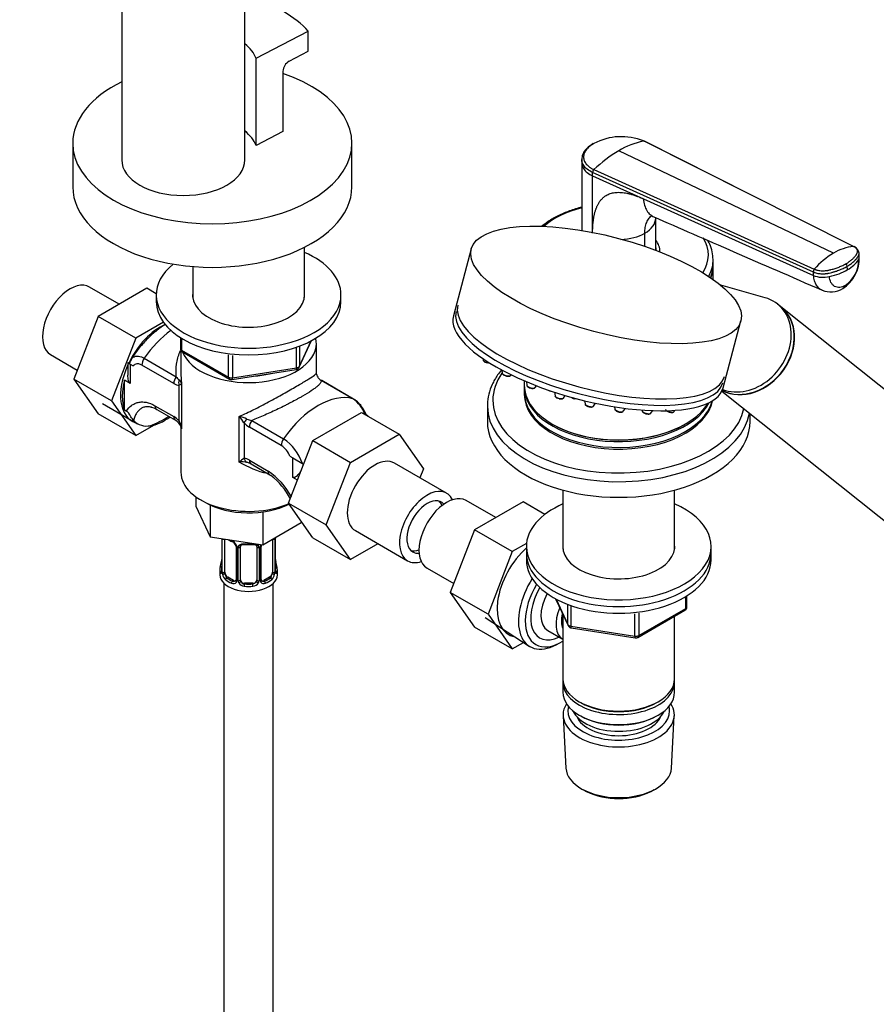
# Model space of a CAD drawing. Units: millimetres. Extents: x 0 to 1292, y 0 to 1941.
# Drawn here: x 236 to 444, y 213 to 453 of the extents above; entities that cross this region are included whole.
import ezdxf
from ezdxf import colors
from ezdxf.entities.mleader import LeaderData, LeaderLine
from ezdxf.math import Vec2, Vec3

# ---------------------------------------------------------------- set-up
doc = ezdxf.new("R2010")
doc.units = ezdxf.units.MM
doc.layers.add('DV7_Défaut', color=7, linetype='Continuous')
doc.layers.add('Défaut', color=7, linetype='Continuous')

# ---------------------------------------------------------------- blocks, each defined once
blk = doc.blocks.new('_DOT')
at = {"color": 0}
blk.add_line((0, 0), (-1, 0), dxfattribs=at)
at = {"color": 0, "const_width": 0.333}
blk.add_lwpolyline([(-0.1665, 0, 1), (0.1665, 0, 1)], format="xyb", close=True, dxfattribs=at)
blk = doc.blocks.new('SE6')
at = {"layer": 'DV7_Défaut', "color": 7, "linetype": 'Continuous'}
for p, q in [((260.59, 561.56), (260.59, 418.67)), ((290.59, 418.67), (290.59, 561.56)), ((293.34, 443.41), (306.04, 450.02)), ((306.04, 445.12), (306.04, 450.02)), ((301.4, 442.7), (306.04, 445.12)), ((293.34, 422.18), (293.34, 443.41)), ((299.83, 440.25), (299.83, 425.56)), ((299.83, 425.56), (293.34, 422.18)), ((248.66, 422.75), (248.66, 412.14)), ((316.66, 412.14), (316.66, 422.75)), ((413.47, 410.34), (387.68, 423.28)), ((413.86, 410.19), (387.89, 423.25)), ((433.98, 395.97), (381.65, 420.9)), ((372.63, 418.76), (372.65, 417.93)), ((372.65, 417.96), (372.65, 401.49)), ((429.06, 391.36), (375.29, 415.59)), ((375.29, 414.77), (375.29, 415.59)), ((375.62, 416.32), (429.28, 392.07)), ((375.29, 414.77), (387.68, 409.18)), ((375.29, 400.81), (375.29, 414.77)), ((438.85, 397.6), (413.47, 410.34)), ((387.68, 409.18), (429.13, 390.52)), ((390.65, 396.66), (390.65, 404.52)), ((388.02, 397.61), (388.02, 400.81)), ((305.1, 385.13), (305.1, 397.39)), ((345.73, 396.98), (341.38, 380.66)), ((440.25, 395.09), (440.19, 395.94)), ((404.65, 393.15), (404.65, 394.34)), ((277.9, 392.7), (277.9, 385.13)), ((404.65, 389.56), (404.65, 392.75)), ((429.13, 390.52), (429.06, 391.36)), ((437.34, 391.92), (437.28, 392.77)), ((259.98, 383.53), (252.76, 387.7)), ((266.68, 387.4), (254.82, 380.55)), ((269, 386.07), (266.68, 387.4)), ((417.34, 385.1), (406.53, 388.13)), ((269, 385.81), (269, 384.17)), ((314, 384.17), (314, 385.81)), ((421.07, 382.98), (420.34, 383.56)), ((475.69, 339.35), (421.15, 382.92)), ((254.82, 380.55), (248.9, 365.29)), ((264.01, 375.24), (254.82, 380.55)), ((270.75, 379.14), (264.01, 375.24)), ((407.08, 363.13), (411.43, 379.46)), ((264.01, 375.24), (258.09, 359.99)), ((274.88, 375.41), (274.88, 372.77)), ((275.17, 375.23), (275.17, 372.37)), ((303.83, 368.17), (306.85, 374.68)), ((303.89, 368.44), (306.76, 374.63)), ((275, 372.31), (275, 366.77)), ((275.17, 372.37), (286.6, 365.77)), ((275.38, 371.91), (286.81, 365.31)), ((303.19, 368.03), (303.19, 372.93)), ((303.89, 373.22), (303.89, 368.44)), ((308, 366.77), (308, 373.97)), ((243.26, 371.25), (249.75, 367.5)), ((262.1, 369.3), (262.68, 368.96)), ((262.1, 369.3), (262.1, 366.22)), ((266.08, 370.35), (273.84, 365.87)), ((286.6, 365.77), (286.6, 371.18)), ((287.57, 371.06), (287.57, 365.62)), ((348.6, 370.25), (348.64, 369.91)), ((262.68, 368.96), (263.41, 368.55)), ((262.68, 368.96), (262.68, 364.22)), ((273.27, 364.23), (265.51, 368.71)), ((287.46, 365.19), (303.08, 367.6)), ((287.57, 365.62), (303.19, 368.03)), ((353.2, 367.48), (353.29, 366.74)), ((248.9, 365.29), (254.82, 356.87)), ((258.09, 359.99), (248.9, 365.29)), ((261.27, 357.79), (261.27, 365.04)), ((262.68, 364.22), (261.27, 365.04)), ((308.24, 365.97), (308.17, 366.16)), ((316.91, 360.5), (309.15, 364.99)), ((317.07, 360.44), (309.31, 364.92)), ((355.35, 366.19), (355.45, 366.33)), ((358.65, 364.87), (358.65, 363.76)), ((359.15, 364.65), (359.26, 363.78)), ((274.58, 355.1), (274.58, 363.78)), ((275.15, 364.35), (275.15, 353.21)), ((358.65, 363.35), (358.65, 361.92)), ((361.31, 363.23), (361.63, 363.66)), ((366.02, 362.1), (366.13, 361.23)), ((406.8, 362.39), (460.09, 319.82)), ((258.09, 359.99), (264.01, 351.56)), ((368.18, 360.68), (368.63, 361.28)), ((373.34, 360.01), (373.44, 359.25)), ((255.9, 359.34), (264.4, 354.42)), ((261.27, 357.79), (261.74, 357.52)), ((268.69, 358.81), (273.27, 356.17)), ((269.11, 357.89), (273.68, 355.25)), ((349.65, 358.77), (349.65, 354.98)), ((375.49, 358.71), (376.01, 359.41)), ((380.62, 358.54), (380.69, 358)), ((382.74, 357.45), (383.27, 358.16)), ((387.36, 357.74), (387.38, 357.55)), ((389.44, 357), (389.89, 357.6)), ((395.12, 357.38), (395.35, 357.69)), ((264.01, 351.56), (254.82, 356.87)), ((289.24, 345.08), (289.24, 356.22)), ((292.26, 355.23), (300.02, 350.75)), ((307.11, 350.32), (318.98, 357.18)), ((318.98, 357.18), (328.17, 351.87)), ((413.65, 354.98), (413.65, 356.91)), ((264.01, 351.56), (268.42, 354.11)), ((274.76, 354.18), (274.83, 354.07)), ((275, 353.41), (275, 342.61)), ((290.38, 354.66), (290.38, 345.98)), ((299.45, 349.11), (291.69, 353.59)), ((365.39, 354.37), (365.56, 354.27)), ((397.74, 354.27), (397.92, 354.37)), ((301.24, 335.06), (307.11, 350.32)), ((307.11, 350.32), (316.31, 345.02)), ((316.31, 345.02), (328.17, 351.87)), ((328.17, 351.87), (334.09, 343.45)), ((291.69, 345.53), (296.27, 342.89)), ((301.55, 346.52), (302.28, 346.1)), ((302.28, 341.36), (302.28, 346.1)), ((302.28, 346.1), (304.9, 344.59)), ((292.1, 344.62), (296.68, 341.97)), ((310.43, 329.76), (316.31, 345.02)), ((339.73, 337.49), (327, 344.84)), ((334.09, 343.45), (333.24, 341.24)), ((303.41, 340.7), (302.28, 341.36)), ((368.05, 338.26), (368.05, 323.85)), ((395.25, 323.85), (395.25, 338.26)), ((278.67, 336.62), (278.67, 334.31)), ((279.83, 335.88), (280.96, 335.22)), ((351.7, 331.56), (344.47, 335.73)), ((278.67, 334.31), (282.11, 326.9)), ((282.11, 334.63), (282.11, 326.9)), ((301.24, 335.06), (310.43, 329.76)), ((307.14, 326.66), (301.24, 335.06)), ((358.37, 335.42), (346.53, 328.58)), ((363.68, 332.35), (358.37, 335.42)), ((294.93, 332.94), (294.93, 324.92)), ((294.93, 324.92), (304.32, 330.34)), ((304.32, 330.67), (304.32, 330.34)), ((316.34, 321.35), (310.43, 329.76)), ((346.53, 328.58), (340.62, 313.36)), ((355.72, 323.27), (346.53, 328.58)), ((282.11, 326.9), (294.93, 324.92)), ((284.95, 326.46), (284.95, 318.6)), ((284.97, 326.46), (284.97, 318.51)), ((285.09, 318.36), (285.09, 326.42)), ((285.7, 318.27), (285.7, 326.33)), ((297.29, 326.28), (297.29, 318.27)), ((297.9, 326.42), (297.9, 318.36)), ((298.02, 318.51), (298.02, 326.58)), ((298.04, 318.6), (298.04, 326.66)), ((307.14, 326.66), (316.34, 321.35)), ((317.5, 328.38), (330.23, 321.04)), ((288.44, 324.55), (288.44, 316.49)), ((288.68, 324.34), (288.68, 316.28)), ((288.95, 316.21), (288.95, 324.28)), ((289.5, 316.4), (289.5, 324.46)), ((293.5, 324.46), (293.5, 316.4)), ((294.04, 324.28), (294.04, 316.21)), ((294.31, 316.28), (294.31, 324.34)), ((294.55, 316.49), (294.55, 324.55)), ((323.01, 325.21), (316.34, 321.35)), ((359.19, 325.28), (355.72, 323.27)), ((359.15, 324.53), (359.15, 322.89)), ((404.15, 322.89), (404.15, 324.53)), ((355.72, 323.27), (349.82, 308.05)), ((359.15, 322.89), (359.15, 321.26)), ((404.15, 321.26), (404.15, 322.89)), ((298.09, 320.85), (298.09, 320.9)), ((334.97, 319.28), (341.47, 315.53)), ((284.5, 318.84), (284.5, 317.63)), ((286.4, 317.04), (286.18, 316.91)), ((287.82, 316.22), (286.4, 317.04)), ((296.59, 317.04), (295.17, 316.22)), ((296.59, 317.04), (296.82, 316.91)), ((298.5, 317.63), (298.5, 318.84)), ((285.5, 315.55), (285.5, 154.33)), ((287.82, 316.22), (287.59, 316.09)), ((290.5, 315.58), (290.5, 315.4)), ((292.5, 315.58), (290.5, 315.58)), ((292.5, 315.58), (292.5, 315.4)), ((295.17, 316.22), (295.4, 316.09)), ((297.5, 154.33), (297.5, 315.55)), ((340.62, 313.36), (346.5, 304.89)), ((349.82, 308.05), (340.62, 313.36)), ((366.29, 311.77), (369.31, 305.26)), ((397.97, 309.46), (397.97, 312.32)), ((398.27, 309.86), (398.27, 312.5)), ((366.38, 311.72), (369.25, 305.53)), ((369.25, 305.53), (369.25, 310.3)), ((369.96, 310.02), (369.96, 305.12)), ((386.54, 302.86), (397.97, 309.46)), ((349.14, 307.22), (359.82, 300.26)), ((349.82, 308.05), (355.69, 299.58)), ((368.05, 307.98), (368.05, 292.28)), ((385.58, 302.71), (385.58, 308.15)), ((386.34, 302.4), (397.77, 309)), ((386.54, 308.27), (386.54, 302.86)), ((395.25, 292.28), (395.25, 307.55)), ((355.69, 299.58), (346.5, 304.89)), ((369.96, 305.12), (385.58, 302.71)), ((370.07, 304.69), (385.68, 302.28)), ((364.36, 304.04), (368.03, 301.92)), ((355.69, 299.58), (358.44, 301.16)), ((366.4, 300.59), (367.28, 301.05)), ((368.05, 291.46), (368.05, 289.01)), ((395.25, 289.01), (395.25, 291.46)), ((372.03, 286.72), (372.39, 286.52)), ((390.91, 286.52), (391.27, 286.72)), ((368.11, 283.3), (368.79, 270.57)), ((372.03, 283.46), (372.39, 283.25)), ((390.91, 283.25), (391.27, 283.46)), ((394.51, 270.57), (395.19, 283.3)), ((372.98, 265.31), (373.82, 264.87)), ((389.48, 264.87), (390.32, 265.31))]:
    blk.add_line(p, q, dxfattribs=at)
for centre, radius, start, end in [((302.88, 440.03), 3.06, 118.9813, 175.7292), ((382.31, 409.94), 14.39, 68.0436, 117.7143), ((392.06, 403.37), 20.38, 102.3855, 120.6948), ((397.91, 393.25), 32.07, 120.4503, 134.0179), ((376.35, 415.55), 1.06, 133.4377, 177.7468), ((443.98, 379.15), 19.57, 120.7191, 138.6829), ((440.01, 386.01), 11.64, 95.696, 121.1466), ((438.13, 395.68), 2.07, 6.7484, 64.5758), ((431.6, 394.68), 8.65, 302.1772, 2.5338), ((432.8, 394.11), 7.25, 303.6715, 1.9196), ((435.79, 392.62), 1.49, 5.4717, 31.5687), ((429.97, 391.47), 0.915, 138.966, 186.6397), ((433.31, 392.16), 5.62, 247.9254, 301.1862), ((275.88, 372.77), 1, 180, 240), ((264.79, 368.64), 2.36, 141.2669, 168.9961), ((350.06, 371.27), 2.1, 240.6499, 258.2586), ((302.93, 368.59), 1, 278.794, 300), ((302.93, 368.59), 1, 300, 335.1039), ((276.26, 367.37), 2.85, 211.9323, 232.2478), ((273.77, 363.86), 1.46, 19.6109, 59.6039), ((287.31, 366.18), 1, 240, 278.794), ((310.8, 367.51), 3.01, 210.812, 219.504), ((311.26, 368), 3.68, 220.847, 235.0057), ((354.71, 368.1), 2.1, 240.6499, 258.2586), ((274.84, 366.68), 2.91, 237.3633, 264.9112), ((360.68, 365.14), 2.1, 240.6499, 258.2586), ((365.5, 364.41), 2.1, 240.6499, 258.2586), ((312.03, 353.69), 8.38, 21.3035, 54.4091), ((367.55, 362.59), 2.1, 240.6499, 258.2586), ((371.28, 362.54), 2.1, 240.6499, 258.2586), ((267.2, 355.15), 3.31, 54.6761, 79.5174), ((374.86, 360.61), 2.1, 240.6499, 258.2586), ((266.67, 358.33), 4.47, 225.2103, 281.5217), ((270.65, 351.6), 5.26, 41.6309, 60.1434), ((271.73, 352.17), 3.68, 40.8455, 55.0072), ((270.57, 352.86), 4.59, 4.3113, 29.1119), ((287.54, 348.6), 7.81, 62.9623, 77.4343), ((281.65, 349.47), 10.15, 30.7552, 41.6687), ((292.52, 358.5), 3.28, 244.0574, 265.4042), ((272.19, 352.66), 3.01, 10.4796, 39.504), ((294.31, 358.16), 5.26, 221.6309, 240.1434), ((293.3, 340.86), 11.96, 19.0364, 55.8404), ((296.35, 344.45), 5.6, 21.7147, 56.3751), ((293.62, 340.71), 6.19, 121.6146, 135.1167), ((290.12, 343.08), 2.91, 57.3633, 84.9112), ((289.88, 337.55), 7.56, 80.8114, 94.8928), ((289.85, 340.11), 5.06, 66.6795, 75.8206), ((291.16, 343.08), 1.8, 58.5188, 67.3985), ((286.12, 328.07), 17.96, 28.3385, 55.6053), ((286.82, 328.32), 16.83, 27.768, 53.2003), ((289.96, 331.85), 6.61, 238.4748, 247.5237), ((296.8, 326.46), 1.1, 357.6841, 8.8007), ((301.57, 326.54), 3.55, 177.3665, 179.3454), ((286.38, 323.63), 2.5, 29.8198, 66.9998), ((286.72, 324.04), 1.84, 28.0695, 67.2106), ((287.77, 324.56), 0.672, 359.7271, 31.1953), ((287.52, 324.32), 1.16, 1.0203, 28.275), ((289.74, 324.29), 0.785, 144.9712, 180.8641), ((291.5, 336.8), 11.82, 264.9763, 275.0237), ((293.21, 324.55), 0.277, 347.4279, 41.3086), ((293.25, 324.29), 0.785, 359.1311, 35.0336), ((295.47, 324.32), 1.16, 151.7186, 178.9861), ((296.61, 323.63), 2.5, 147.2003, 150.18), ((295.22, 324.56), 0.667, 148.6067, 180.2877), ((282.28, 321.37), 2.67, 348.931, 359.9369), ((300.3, 321.32), 2.25, 179.0819, 190.8436), ((270.32, 323.64), 14.86, 343.6059, 349.2522), ((312.67, 323.64), 14.86, 190.7479, 196.394), ((283.95, 318.55), 0.997, 345.5609, 2.5986), ((283.68, 318.47), 1.29, 343.3385, 1.8084), ((287.98, 318.38), 2.89, 180.5093, 191.9483), ((287.44, 318.13), 2.32, 188.7542, 226.8152), ((295.55, 318.13), 2.32, 313.1842, 351.2464), ((295.01, 318.38), 2.89, 348.0493, 359.4931), ((299.31, 318.47), 1.29, 178.1771, 196.676), ((299.01, 318.55), 0.965, 179.2987, 194.3129), ((287.8, 316.44), 0.972, 242.8666, 320.2121), ((287.87, 316.78), 0.746, 247.8303, 300.1601), ((287.9, 316.27), 0.779, 325.2937, 1.0277), ((290.05, 316.23), 1.1, 180.837, 209.4908), ((290.58, 316.56), 1.72, 210.2871, 265.0453), ((290.67, 316.59), 1.21, 206.8319, 261.5389), ((292.32, 316.59), 1.2, 278.249, 333.3802), ((292.41, 316.56), 1.72, 274.9548, 329.7127), ((292.94, 316.23), 1.1, 330.5042, 359.168), ((295.09, 316.27), 0.779, 178.9659, 214.7127), ((295.19, 316.44), 0.972, 219.7872, 297.134), ((294.82, 316.44), 0.27, 168.2554, 221.1003), ((294.78, 316.3), 0.161, 193.3454, 260.4596), ((295.12, 316.77), 0.735, 240.3953, 292.8078), ((397.27, 309.86), 1, 300, 0), ((370.22, 305.68), 1, 204.8961, 240), ((370.22, 305.68), 1, 240, 261.206), ((385.84, 303.26), 1, 261.206, 300)]:
    blk.add_arc(centre, radius, start, end, dxfattribs=at)
for centre, major_axis, ratio, start_param, end_param in [((276.29, 441.12), (33.5, 0), 0.57735, 0.477741, 1.093055), ((276.29, 441.12), (17.5, 0), 0.57735, 0.228481, 0.615064), ((282.66, 422.75), (-34, 0), 0.57735, 0, 4.18288), ((282.66, 422.75), (-34, 0), 0.57735, 5.418854, 6.283185), ((276.29, 419.89), (17.5, 0), 0.57735, 0.228481, 0.615064), ((291.5, 427.85), (-4.05, 0), 0.57735, 1.344195, 1.395986), ((275.59, 418.67), (15, 0), 0.57735, 3.141593, 6.283185), ((282.66, 412.14), (-34, 0), 0.57735, 0, 3.141593), ((381.65, 395.53), (-21.83, 0), 0.57735, 5.137238, 5.698527), ((381.65, 404.49), (-9, 0), 0.57735, 2.356194, 3.141655), ((381.65, 404.49), (9, 0), 0.57735, 4.769627, 5.497787), ((381.65, 396.62), (-10, 0), 0.57735, 3.082622, 3.592619), ((381.65, 395.53), (-21.83, 0), 0.57735, 2.790012, 3.480023), ((291.5, 385.81), (22.5, 0), 0.57735, 0, 0.921728), ((381.65, 396.62), (-9.15, 0), 0.57735, 3.141593, 3.322912), ((291.5, 385.81), (22.5, 0), 0.57735, 2.526943, 6.283185), ((381.65, 394.34), (-23, 0), 0.57735, 2.832548, 3.11788), ((381.65, 394.34), (-23, 0), 0.57735, 3.11788, 3.141593), ((429.41, 395.69), (11.22, 0.81), 0.524828, 5.457824, 5.917873), ((436.42, 394.81), (-3.83, -0.28), 0.524834, 2.776255, 3.142076), ((381.65, 393.15), (-23, 0), 0.57735, 2.902459, 3.141593), ((381.65, 392.75), (-23, 0), 0.57735, 2.927281, 3.156965), ((429.41, 395.69), (11.22, 0.81), 0.524839, 4.99776, 5.45781), ((248.01, 379.48), (4.75, 8.23), 0.57735, 0, 3.141593), ((431.76, 392.12), (-3.83, -0.28), 0.524838, 0.774427, 1.856157), ((291.5, 385.81), (13.65, 0), 0.57735, 3.055974, 6.283185), ((291.5, 385.81), (13.65, 0), 0.57735, 0, 0.085618), ((434.29, 390.68), (-1.92, 3.33), 0.57735, 3.142296, 3.554207), ((291.5, 384.17), (22.5, 0), 0.57735, 3.141593, 6.283185), ((412.54, 373.8), (-7.8, -9.77), 0.81339, 0.251355, 3.472841), ((374.95, 374.62), (32.49, -8.67), 0.345066, 3.141593, 6.283185), ((374.54, 373.06), (32.49, -8.67), 0.345066, 3.141593, 6.283185), ((413.27, 373.22), (-7.8, -9.77), 0.81339, 0.164451, 3.141593), ((413.35, 373.15), (-7.8, -9.77), 0.81339, 0.154537, 3.141593), ((374.23, 371.9), (-32.85, 8.76), 0.345066, 0, 3.141593), ((269.93, 366.82), (6.8, 11.78), 0.57735, 0.652696, 1.701148), ((274.52, 362.13), (10, 17.32), 0.57735, 0.92515, 1.425432), ((291.5, 373.97), (16.5, 0), 0.57735, 0, 0.141676), ((275.88, 372.77), (1, 0), 0.57735, 3.141593, 3.926991), ((275.88, 372.77), (0.5, 0.866), 0.57735, 2.356194, 3.141593), ((291.5, 373.97), (16.5, 0), 0.57735, 3.359562, 6.283185), ((266.92, 369.53), (1, 1.73), 0.57735, 1.425432, 2.356194), ((349.68, 369.68), (-1.04, 0.28), 0.345066, 0.138309, 2.141825), ((269.93, 366.82), (6.8, 11.78), 0.57735, 1.737421, 3.262935), ((302.93, 368.59), (-0.153, 0.988), 0.211325, 3.141593, 4.080475), ((302.93, 368.59), (1, 0), 0.57735, 4.974188, 6.021386), ((302.93, 368.59), (-0.907, 0.421), 0.788675, 3.141593, 3.492472), ((270.28, 366.62), (-6.75, -11.69), 0.57735, 5.162891, 5.832683), ((274.68, 365.04), (1, 1.73), 0.57735, 1.425432, 2.356194), ((276, 364.6), (0.04, 2), 0.771298, 1.318823, 2.005234), ((287.31, 366.18), (-1, 0), 0.57735, 0.785398, 1.832596), ((287.31, 366.18), (0.5, 0.866), 0.57735, 2.356194, 3.141593), ((287.31, 366.18), (-0.153, 0.988), 0.211325, 3.141593, 4.080475), ((291.5, 373.97), (-13.8, 0), 0.57735, 1.699477, 1.98315), ((308.31, 363.19), (-1, -1.73), 0.57735, 3.141593, 3.286957), ((381.65, 360.13), (-30.67, 0), 0.57735, 5.901096, 6.283185), ((354.33, 366.51), (-1.04, 0.28), 0.345066, 0.138309, 3.003284), ((381.65, 363.76), (-23, 0), 0.57735, 0, 2.811619), ((381.65, 363.35), (-23, 0), 0.57735, 6.267813, 6.283185), ((381.65, 363.35), (-23, 0), 0.57735, 0, 2.85547), ((360.3, 363.55), (-1.04, 0.28), 0.345066, 0.138309, 3.003284), ((308.47, 342.53), (10, 17.32), 0.57735, 0.145365, 1.425432), ((316.07, 358.71), (-1, -1.73), 0.57735, 3.141593, 3.286957), ((381.65, 360.13), (-30.67, 0), 0.57735, 0, 3.028777), ((381.65, 361.92), (-23, 0), 0.57735, 0, 2.99459), ((381.65, 361.51), (-23, 0), 0.57735, 6.267813, 6.283185), ((381.65, 361.51), (-23, 0), 0.57735, 0, 3.030476), ((367.17, 361), (-1.04, 0.28), 0.345066, 0.138309, 3.003284), ((370.9, 360.96), (-1.04, 0.28), 0.345066, 0.958004, 2.159766), ((270.11, 359.63), (1, 1.73), 0.57735, 2.356194, 3.141593), ((381.65, 358.77), (-32, 0), 0.57735, 0.005998, 3.047067), ((374.48, 359.03), (-1.04, 0.28), 0.345066, 0.138309, 3.003284), ((381.73, 357.78), (-1.04, 0.28), 0.345066, 0.138309, 2.982973), ((381.73, 357.78), (-1.04, 0.28), 0.345066, -3.300212, -3.279901), ((388.42, 357.32), (-1.04, 0.28), 0.345066, 0.138309, 2.982973), ((394.11, 357.7), (-1.04, 0.28), 0.345066, 0.911843, 2.982973), ((394.11, 357.7), (-1.04, 0.28), 0.345066, -3.300212, -3.279901), ((270.99, 379.68), (-14.75, -25.55), 0.57735, 0.620221, 0.834524), ((270.99, 366.21), (-6.75, -11.69), 0.57735, 0.417878, 0.923318), ((274.68, 356.98), (1, 1.73), 0.57735, 2.356194, 3.141593), ((274.68, 356.98), (1, 1.73), 0.57735, 3.141593, 3.286957), ((276, 355.91), (1.5, 1.32), 0.267892, 2.499024, 3.185435), ((291.79, 355.48), (-1.5, -1.32), 0.267892, 4.954206, 5.640617), ((293.1, 354.41), (1, 1.73), 0.57735, 1.425432, 2.356194), ((318.9, 354.06), (-1.41, -2.45), 0.57735, 2.887512, 3.141593), ((381.65, 354.98), (-32, 0), 0.57735, 0, 3.141593), ((388.42, 357.32), (-1.04, 0.28), 0.345066, -3.300212, -3.279901), ((381.65, 363.56), (-22.75, 0), 0.57735, 0.785398, 2.356194), ((300.86, 349.93), (1, 1.73), 0.57735, 1.425432, 2.356194), ((291.79, 346.8), (-0.04, -2), 0.771298, 5.146827, 5.833238), ((293.1, 346.35), (1, 1.73), 0.57735, 2.356194, 3.141593), ((322.25, 336.61), (-4.75, -8.23), 0.57735, 3.141593, 6.283185), ((291.5, 342.61), (16.5, 0), 0.57735, 3.141593, 5.349531), ((297.68, 343.7), (1, 1.73), 0.57735, 2.356194, 3.141593), ((297.68, 343.7), (1, 1.73), 0.57735, 3.141593, 3.286957), ((334.98, 329.26), (-4.75, -8.23), 0.57735, 2.765886, 6.283185), ((334.98, 329.26), (-3.5, -6.06), 0.57735, 2.956615, 6.283185), ((339.72, 327.51), (4.75, 8.23), 0.57735, 0, 3.141593), ((291.5, 341.31), (14.9, 0), 0.57735, 3.926991, 5.437364), ((333.92, 329.87), (-3.5, -6.06), 0.57735, 2.700448, 2.989484), ((381.65, 324.53), (-22.5, 0), 0.57735, 5.361457, 6.283185), ((381.65, 324.53), (-22.5, 0), 0.57735, 0, 4.063321), ((285.45, 326.51), (0.4, 0), 0.57735, 3.555344, 5.371005), ((286.4, 325.92), (-0.5, 0.866), 0.57735, 0.762097, 0.785398), ((291.5, 329.19), (-7, 0), 0.57735, 0.841883, 0.937499), ((297.54, 326.51), (-0.4, 0), 0.57735, 1.057195, 2.727841), ((297.64, 326.66), (-0.4, 0), 0.57735, 2.769946, 3.146041), ((287.59, 326.11), (0.156, 0.368), 0.483207, 2.29088, 3.173391), ((288.71, 325.08), (0.359, 0.176), 0.358003, 3.130134, 4.05706), ((288.84, 324.55), (0.4, 0), 0.57735, 3.138745, 4.298637), ((289.1, 324.49), (0.4, 0), 0.57735, 4.340743, 6.156403), ((289.23, 324.96), (-0.332, 0.222), 0.641506, 1.587428, 3.144437), ((290.5, 324.46), (-1, 0), 0.816497, 6.156042, 6.283185), ((291.5, 329.19), (-7, 0), 0.57735, 1.418695, 1.722897), ((290.5, 325.42), (0.035, 0.398), 0.123712, 2.191761, 3.141508), ((292.5, 325.42), (-0.035, 0.398), 0.123712, 3.141662, 4.091425), ((293.76, 324.96), (0.332, 0.222), 0.641506, 3.148985, 4.695758), ((293.89, 324.49), (-0.4, 0), 0.57735, 0.126783, 1.942443), ((294.15, 324.55), (-0.4, 0), 0.57735, 1.984548, 3.144521), ((294.28, 325.08), (-0.359, 0.176), 0.358003, 2.226125, 3.169573), ((333.92, 329.87), (-3.5, -6.06), 0.57735, 0.152109, 0.598713), ((361.64, 314.85), (6.8, 11.78), 0.57735, 1.034011, 3.344865), ((381.65, 324.53), (-13.65, 0), 0.57735, 6.197567, 6.283185), ((381.65, 324.53), (-13.65, 0), 0.57735, 0, 3.227211), ((334.98, 329.26), (-3.5, -6.06), 0.57735, 0, 0.381068), ((381.65, 322.89), (-22.5, 0), 0.57735, 0, 3.141593), ((381.65, 322.89), (-22.5, 0), 0.57735, 0, 3.141593), ((291.5, 318.84), (7, 0), 0.57735, 2.989492, 3.293694), ((284.97, 319.41), (0.387, -0.103), 0.80707, 1.846723, 3.352676), ((291.5, 319.16), (6.6, 0), 0.57735, 3.017713, 3.265472), ((285.3, 320.79), (0.395, -0.063), 0.166114, 3.188685, 3.653865), ((297.7, 320.79), (-0.395, -0.063), 0.166114, 2.62932, 3.098291), ((298.02, 319.41), (-0.387, -0.103), 0.80707, 2.93051, 4.436462), ((291.5, 319.16), (-6.6, 0), 0.57735, 3.017713, 3.265472), ((291.5, 318.84), (-7, 0), 0.57735, 2.989492, 3.293694), ((334.98, 329.26), (-4.75, -8.23), 0.57735, 0, 0.571797), ((381.65, 321.26), (-22.5, 0), 0.57735, 0, 3.141593), ((291.5, 317.63), (-7, 0), 0.57735, 0, 3.141593), ((284.97, 318.26), (-0.387, -0.103), 0.80707, 4.501306, 6.072102), ((285.3, 318.18), (0.381, -0.123), 0.86268, 3.140217, 3.728142), ((285.35, 318.6), (0.4, 0), 0.57735, 3.141593, 3.513239), ((285.45, 318.45), (-0.4, 0), 0.57735, 0.413752, 2.229412), ((285.51, 317.88), (-0.392, -0.078), 0.178244, 0.357599, 2.242775), ((286.4, 317.86), (-0.5, 0.866), 0.57735, 0.785398, 1.231911), ((286.4, 317.86), (0.5, -0.866), 0.57735, 4.373504, 5.497787), ((286.18, 316.58), (-0.247, -0.314), 0.658162, 4.015526, 5.586322), ((291.5, 319.16), (-6.6, 0), 0.57735, 0.633297, 0.937499), ((291.5, 319.16), (6.6, 0), 0.57735, 5.345686, 5.649888), ((296.59, 317.86), (0.5, 0.866), 0.57735, 3.926991, 5.051274), ((296.82, 316.58), (0.247, -0.314), 0.658162, 0.696863, 2.267659), ((296.59, 317.86), (0.5, 0.866), 0.57735, 5.051274, 5.497787), ((297.48, 317.88), (0.392, -0.078), 0.178244, 4.04041, 5.925586), ((297.54, 318.45), (0.4, 0), 0.57735, 4.053773, 5.869434), ((297.64, 318.6), (-0.4, 0), 0.57735, 2.769946, 3.141593), ((298.02, 318.26), (0.387, -0.103), 0.80707, 0.211083, 1.718624), ((297.7, 318.18), (-0.381, -0.123), 0.86268, 2.555043, 3.150946), ((366.8, 311.87), (6.77, 11.73), 0.57735, 1.491661, 3.885146), ((291.5, 318.84), (-7, 0), 0.57735, 0.633297, 0.937499), ((287.59, 315.77), (-0.156, -0.368), 0.483207, 3.861676, 5.432473), ((287.82, 317.04), (-0.5, 0.866), 0.57735, 2.356194, 3.141593), ((288.71, 316.03), (0.333, -0.222), 0.670791, 3.124422, 4.652076), ((288.84, 316.49), (0.4, 0), 0.57735, 3.141593, 4.298637), ((289.1, 316.43), (-0.4, 0), 0.57735, 1.19915, 3.01481), ((289.23, 315.91), (-0.355, -0.185), 0.387288, 0.98259, 2.867767), ((290.5, 316.4), (1, 0), 0.816497, 3.141593, 3.588106), ((290.5, 316.4), (-1, 0), 0.816497, 0.446513, 1.570796), ((290.5, 315.07), (-0.035, -0.398), 0.123712, 3.762557, 5.333353), ((291.5, 318.84), (7, 0), 0.57735, 4.560288, 4.86449), ((291.5, 319.16), (-6.6, 0), 0.57735, 1.418695, 1.722897), ((292.5, 316.4), (1, 0), 0.816497, 4.712389, 5.836672), ((292.5, 315.07), (0.035, -0.398), 0.123712, 0.949832, 2.520628), ((292.5, 316.4), (1, 0), 0.816497, 5.836672, 6.283185), ((293.76, 315.91), (0.355, -0.185), 0.387288, 3.415419, 5.300595), ((293.89, 316.43), (0.4, 0), 0.57735, 3.268375, 5.084035), ((294.15, 316.49), (-0.4, 0), 0.57735, 1.984548, 3.141593), ((294.28, 316.03), (-0.333, -0.222), 0.670791, 1.631109, 3.166598), ((295.17, 317.04), (0.5, 0.866), 0.57735, 3.141593, 3.926991), ((295.4, 315.77), (0.156, -0.368), 0.483207, 0.850713, 2.421509), ((291.5, 318.84), (7, 0), 0.57735, 5.345686, 5.649888), ((367.65, 311.38), (-6.2, -10.74), 0.57735, 4.680042, 6.283185), ((367.65, 311.38), (5.26, 9.11), 0.57735, 1.56181, 3.847872), ((368.36, 310.97), (-4, -6.93), 0.57735, 4.746528, 6.283185), ((372.03, 308.85), (-4, -6.93), 0.57735, 4.925515, 6.283185), ((397.27, 309.86), (-0.5, 0.866), 0.57735, 3.141593, 3.926991), ((397.27, 309.86), (-1, 0), 0.57735, 2.356194, 3.141593), ((372.03, 308.85), (-3.08, -5.33), 0.57735, 5.14965, 5.910629), ((370.22, 305.68), (-1, 0), 0.57735, 0.261799, 1.308997), ((370.22, 305.68), (0.907, 0.421), 0.788675, 2.790713, 3.141593), ((370.22, 305.68), (0.153, 0.988), 0.211325, 2.202711, 3.141593), ((385.84, 303.26), (-1, 0), 0.57735, 1.308997, 2.356194), ((385.84, 303.26), (0.153, 0.988), 0.211325, 2.202711, 3.141593), ((385.84, 303.26), (-0.5, 0.866), 0.57735, 3.141593, 3.926991), ((367.65, 311.38), (-6.2, -10.74), 0.57735, 0, 0.831115), ((381.65, 292.28), (13.6, 0), 0.57735, 3.141593, 6.283185), ((381.65, 291.46), (-13.6, 0), 0.57735, 6.231169, 6.283185), ((381.65, 291.46), (-13.6, 0), 0.57735, 0, 3.193609), ((381.65, 289.01), (13.6, 0), 0.57735, 3.141593, 6.283185), ((381.65, 283.54), (-13.55, 0), 0.57735, 5.9319, 6.283185), ((381.65, 283.54), (-13.55, 0), 0.57735, 0, 3.492878), ((381.65, 284.52), (12.4, 0), 0.57735, 2.989109, 6.283185), ((381.65, 291.87), (-13.1, 0), 0.57735, 0.785398, 2.356194), ((381.65, 284.52), (12.4, 0), 0.57735, 0, 0.152483), ((381.65, 286.15), (-11.5, 0), 0.57735, 0.250403, 2.891189), ((381.65, 284.52), (-10.52, 0), 0.57735, 0.231953, 2.90964), ((381.65, 288.6), (-13.1, 0), 0.57735, 0.785398, 2.356194), ((381.65, 270.8), (12.87, 0), 0.57735, 3.172471, 6.252307), ((381.65, 269.82), (-11.61, 0), 0.57735, 0.83107, 2.310522)]:
    blk.add_ellipse(centre, major_axis=major_axis, ratio=ratio, start_param=start_param, end_param=end_param, dxfattribs=at)
blk.add_ellipse((378.58, 388.22), major_axis=(-32.85, 8.76), ratio=0.345066, dxfattribs=at)
for points, knots in [([(375.44, 422.64), (374.81, 422.23), (374.03, 421.71), (373.27, 420.8), (372.75, 419.9), (372.68, 419.24), (372.63, 418.76)], [0, 0, 0, 0, 0.356027, 0.5263, 0.705246, 1, 1, 1, 1]), ([(375.61, 422.68), (375.55, 422.64), (375.42, 422.56), (375.23, 422.44), (375.04, 422.32), (374.87, 422.2), (374.7, 422.07), (374.43, 421.86), (374.09, 421.55), (373.73, 421.13), (373.44, 420.7), (373.17, 420.11), (373.03, 419.36), (373.2, 418.48), (373.62, 417.79), (374.11, 417.29), (374.47, 416.99), (374.79, 416.77), (375.05, 416.61), (375.33, 416.46), (375.52, 416.36), (375.62, 416.32)], [0, 0, 0, 0, 0.020823, 0.041595, 0.06234, 0.083079, 0.103836, 0.124635, 0.186909, 0.249224, 0.311884, 0.374604, 0.499827, 0.625296, 0.750762, 0.812943, 0.87536, 0.906576, 0.937672, 0.969744, 1, 1, 1, 1]), ([(387.68, 423.28), (387.71, 423.29), (387.77, 423.29), (387.83, 423.28), (387.87, 423.26), (387.89, 423.25)], [0, 0, 0, 0, 0.353724, 0.707448, 1, 1, 1, 1]), ([(375.29, 415.59), (374.78, 415.83), (373.93, 416.35), (373.04, 417.29), (372.69, 418.12), (372.64, 418.63), (372.63, 418.78)], [0, 0, 0, 0, 0.302319, 0.581987, 0.877025, 1, 1, 1, 1]), ([(372.65, 417.94), (372.66, 417.79), (372.71, 417.28), (373.06, 416.47), (373.94, 415.53), (374.79, 415.01), (375.29, 414.77)], [0, 0, 0, 0, 0.1184289, 0.4149969, 0.696114, 1, 1, 1, 1]), ([(375.29, 400.81), (375.29, 400.97), (375.29, 401.29), (375.3, 401.75), (375.32, 402.2), (375.35, 402.64), (375.38, 403.07), (375.42, 403.49), (375.47, 403.9), (375.52, 404.29), (375.59, 404.68), (375.66, 405.05), (375.73, 405.41), (375.82, 405.76), (375.91, 406.09), (376.01, 406.42), (376.12, 406.73), (376.23, 407.03), (376.35, 407.32), (376.48, 407.6), (376.62, 407.87), (376.77, 408.12), (376.92, 408.37), (377.08, 408.6), (377.24, 408.82), (377.42, 409.03), (377.6, 409.22), (377.79, 409.41), (377.98, 409.58), (378.19, 409.74), (378.47, 409.95), (378.85, 410.17), (379.34, 410.39), (379.86, 410.57), (380.42, 410.69), (381, 410.76), (381.62, 410.79), (382.27, 410.76), (382.95, 410.69), (383.66, 410.56), (384.41, 410.38), (385.18, 410.16), (385.99, 409.88), (386.82, 409.56), (387.39, 409.31), (387.68, 409.18)], [0, 0, 0, 0, 0.020598, 0.040875, 0.060838, 0.080493, 0.099849, 0.118912, 0.13769, 0.156193, 0.174428, 0.192406, 0.210134, 0.227624, 0.244886, 0.26193, 0.278768, 0.295411, 0.311872, 0.328162, 0.344295, 0.360283, 0.376141, 0.391882, 0.407521, 0.423071, 0.438548, 0.453967, 0.469342, 0.484689, 0.500024, 0.531701, 0.563527, 0.595634, 0.628152, 0.661205, 0.694913, 0.729386, 0.76473, 0.801041, 0.83841, 0.876919, 0.916642, 0.957648, 1, 1, 1, 1]), ([(387.68, 409.18), (387.72, 408.64), (387.9, 407.59), (388.46, 406.29), (389.25, 405.35), (389.88, 404.95), (390.19, 404.81)], [0, 0, 0, 0, 0.259789, 0.519577, 0.779366, 1, 1, 1, 1]), ([(372.64, 407.16), (372.52, 407.13), (371.38, 406.83), (369.3, 406.17), (367.09, 405.19), (366.03, 404.6), (365.7, 404.41)], [0, 0, 0, 0, 0.046996, 0.448565, 0.851303, 1, 1, 1, 1]), ([(365.7, 404.41), (365.23, 404.13), (364.29, 403.56), (363.38, 402.87), (362.88, 402.44)], [0, 0, 0, 0, 0.414418, 1, 1, 1, 1]), ([(388.02, 400.81), (388.02, 401.31), (388.05, 401.78), (388.21, 402.66), (388.33, 403.08), (388.63, 403.83), (388.82, 404.16), (389.27, 404.75), (389.52, 405), (389.81, 405.21)], [0, 0, 0, 0, 0.25, 0.25, 0.5, 0.5, 0.75, 0.75, 1, 1, 1, 1]), ([(404.62, 393.98), (404.62, 394.64), (404.61, 395.83), (404.09, 397.6), (403.54, 398.7), (403.27, 399.15)], [0, 0, 0, 0, 0.33469, 0.720561, 1, 1, 1, 1]), ([(437.06, 393.41), (437.06, 393.41), (437.11, 393.43), (437.24, 393.51), (437.49, 393.67), (437.81, 393.89), (438.14, 394.14), (438.56, 394.48), (439.01, 394.92), (439.35, 395.34), (439.55, 395.62), (439.64, 395.77), (439.72, 395.91), (439.79, 396.1), (439.84, 396.34), (439.8, 396.63), (439.68, 396.91), (439.52, 397.11), (439.37, 397.26), (439.24, 397.36), (439.07, 397.48), (438.92, 397.56), (438.85, 397.6)], [0, 0, 0, 0, 0.001611, 0.022609, 0.064607, 0.12758, 0.189911, 0.253328, 0.378073, 0.503185, 0.536186, 0.566158, 0.599077, 0.629, 0.690738, 0.752694, 0.814407, 0.876402, 0.901334, 0.9259, 0.963278, 1, 1, 1, 1]), ([(437.28, 392.77), (437.58, 392.94), (438.16, 393.31), (438.78, 393.81), (439.16, 394.17), (439.36, 394.38), (439.5, 394.54), (439.64, 394.7), (439.8, 394.92), (439.93, 395.11), (440.03, 395.26), (440.07, 395.35), (440.12, 395.46), (440.16, 395.6), (440.19, 395.77), (440.19, 395.9), (440.18, 395.98)], [0, 0, 0, 0, 0.194339, 0.388677, 0.485847, 0.534431, 0.583016, 0.631601, 0.680185, 0.777354, 0.796484, 0.815614, 0.853873, 0.892133, 0.930392, 1, 1, 1, 1]), ([(429.28, 392.07), (429.33, 392.05), (429.42, 392.01), (429.56, 391.96), (429.7, 391.91), (429.85, 391.86), (430.01, 391.82), (430.28, 391.76), (430.67, 391.7), (431.2, 391.67), (431.75, 391.68), (432.2, 391.72), (432.56, 391.78), (432.82, 391.83), (433.09, 391.9), (433.43, 391.98), (433.86, 392.1), (434.36, 392.25), (434.84, 392.41), (435.32, 392.59), (435.78, 392.77), (436.23, 392.98), (436.59, 393.15), (436.87, 393.3), (437, 393.37), (437.06, 393.41)], [0, 0, 0, 0, 0.020792, 0.041417, 0.06196, 0.082484, 0.103027, 0.123635, 0.18546, 0.247216, 0.30918, 0.370841, 0.400877, 0.433673, 0.463472, 0.49663, 0.560056, 0.621665, 0.683927, 0.746571, 0.810412, 0.874042, 0.938111, 0.970579, 1, 1, 1, 1]), ([(429.06, 391.36), (429.19, 391.31), (429.45, 391.21), (429.89, 391.09), (430.36, 391), (430.87, 390.95), (431.39, 390.93), (431.83, 390.95), (432.18, 390.99), (432.43, 391.02), (432.63, 391.06), (432.8, 391.09), (433.08, 391.16), (433.43, 391.24), (433.82, 391.35), (434.12, 391.43), (434.41, 391.52), (434.79, 391.65), (435.44, 391.88), (436.33, 392.25), (436.97, 392.59), (437.28, 392.77)], [0, 0, 0, 0, 0.054613, 0.109225, 0.16591, 0.222595, 0.279281, 0.335966, 0.363272, 0.390578, 0.417885, 0.431538, 0.445191, 0.514542, 0.549218, 0.583893, 0.618569, 0.653244, 0.722595, 0.861298, 1, 1, 1, 1]), ([(431.19, 386.95), (430.94, 387.06), (430.43, 387.38), (429.78, 388.13), (429.31, 389.21), (429.16, 390.07), (429.13, 390.52)], [0, 0, 0, 0, 0.213884, 0.475922, 0.737961, 1, 1, 1, 1]), ([(436.82, 388.07), (436.38, 387.82), (435.44, 387.5), (434.17, 387.75), (433.28, 388.73), (433.02, 389.74), (432.98, 390.27)], [0, 0, 0, 0, 0.240099, 0.500174, 0.760139, 1, 1, 1, 1]), ([(271.27, 378.6), (270.54, 378.17), (269.05, 377.14), (266.89, 375.23), (264.86, 372.96), (263.53, 371.15), (262.97, 370.23), (262.92, 370.14)], [0, 0, 0, 0, 0.224119, 0.475512, 0.726648, 0.97677, 1, 1, 1, 1]), ([(273.84, 365.87), (273.79, 366.91), (273.82, 367.94), (274.04, 369.45), (274.14, 369.95), (274.4, 370.93), (274.55, 371.4), (274.8, 372), (274.86, 372.14), (274.92, 372.27)], [0, 0, 0, 0, 0.463818, 0.463818, 0.695726, 0.695726, 0.927635, 0.927635, 1, 1, 1, 1]), ([(262.92, 370.15), (263, 370.28), (263.09, 370.39), (263.32, 370.6), (263.45, 370.69), (263.76, 370.82), (263.93, 370.87), (264.3, 370.91), (264.5, 370.9), (264.92, 370.84), (265.14, 370.78), (265.6, 370.6), (265.84, 370.49), (266.08, 370.35)], [0, 0, 0, 0, 0.1484532, 0.1484532, 0.3187625, 0.3187625, 0.4890719, 0.4890719, 0.6593813, 0.6593813, 0.8296906, 0.8296906, 1, 1, 1, 1]), ([(348.65, 369.9), (348.65, 369.88), (348.65, 369.81), (348.72, 369.69), (348.85, 369.55), (348.96, 369.48), (349.03, 369.44)], [0, 0, 0, 0, 0.085092, 0.336949, 0.659944, 1, 1, 1, 1]), ([(265.51, 368.71), (265.3, 368.83), (265.09, 368.92), (264.79, 368.99), (264.69, 369.01), (264.5, 369.03), (264.4, 369.02), (264.13, 369), (263.96, 368.94), (263.66, 368.78), (263.53, 368.68), (263.41, 368.55)], [0, 0, 0, 0, 0.25, 0.25, 0.375, 0.375, 0.5, 0.5, 0.75, 0.75, 1, 1, 1, 1]), ([(353.14, 367.56), (352.79, 367.15), (351.9, 365.99), (350.74, 364.01), (349.94, 361.63), (349.6, 359.77), (349.68, 358.84), (349.69, 358.65)], [0, 0, 0, 0, 0.154558, 0.421607, 0.684858, 0.943751, 1, 1, 1, 1]), ([(262.68, 364.22), (262.61, 364.26), (262.54, 364.33), (262.43, 364.49), (262.38, 364.57), (262.26, 364.86), (262.21, 365.06), (262.13, 365.47), (262.11, 365.68), (262.1, 366), (262.09, 366.11), (262.1, 366.22)], [0, 0, 0, 0, 0.141174, 0.141174, 0.282349, 0.282349, 0.564698, 0.564698, 0.847046, 0.847046, 1, 1, 1, 1]), ([(289.24, 356.22), (290.4, 356.71), (291.57, 357.27), (293.95, 358.46), (295.17, 359.1), (297.58, 360.4), (298.79, 361.07), (301.09, 362.37), (302.18, 362.99), (304.13, 364.11), (304.97, 364.61), (306.35, 365.44), (306.88, 365.77), (307.76, 366.39), (308, 366.61), (308, 366.77)], [0, 0, 0, 0, 0.135878, 0.135878, 0.271755, 0.271755, 0.407633, 0.407633, 0.54351, 0.54351, 0.679388, 0.679388, 0.815266, 0.815266, 1, 1, 1, 1]), ([(309.15, 364.99), (309.21, 364.81), (309.17, 364.61), (308.95, 364.25), (308.85, 364.12), (308.59, 363.85), (308.44, 363.7), (308.07, 363.38), (307.85, 363.21), (307.36, 362.85), (307.08, 362.66), (306.16, 362.04), (305.43, 361.6), (304.38, 360.99), (304.16, 360.87), (303.71, 360.62), (303.49, 360.49), (302.79, 360.11), (302.31, 359.85), (301.57, 359.46), (301.31, 359.33), (300.8, 359.07), (300.54, 358.93), (299.76, 358.54), (299.23, 358.28), (298.16, 357.77), (297.62, 357.51), (296.54, 357.01), (295.99, 356.77), (294.38, 356.07), (293.32, 355.63), (292.26, 355.23)], [0, 0, 0, 0, 0.125, 0.125, 0.1875, 0.1875, 0.25, 0.25, 0.3125, 0.3125, 0.375, 0.375, 0.5, 0.5, 0.53125, 0.53125, 0.5625, 0.5625, 0.625, 0.625, 0.65625, 0.65625, 0.6875, 0.6875, 0.75, 0.75, 0.8125, 0.8125, 0.875, 0.875, 1, 1, 1, 1]), ([(353.3, 366.74), (353.3, 366.71), (353.3, 366.65), (353.37, 366.52), (353.5, 366.39), (353.61, 366.31), (353.68, 366.27)], [0, 0, 0, 0, 0.085092, 0.336949, 0.659944, 1, 1, 1, 1]), ([(354.28, 366.04), (354.31, 366.04), (354.44, 365.99), (354.73, 365.97), (355.01, 365.99), (355.22, 366.06), (355.3, 366.15), (355.33, 366.18)], [0, 0, 0, 0, 0.049544, 0.344207, 0.660513, 0.875381, 1, 1, 1, 1]), ([(275.15, 364.35), (275.14, 364.3), (275.11, 364.26), (275.05, 364.16), (275.02, 364.11), (274.88, 363.97), (274.75, 363.87), (274.58, 363.78)], [0, 0, 0, 0, 0.25, 0.25, 0.5, 0.5, 1, 1, 1, 1]), ([(359.26, 363.77), (359.27, 363.75), (359.27, 363.68), (359.34, 363.56), (359.46, 363.43), (359.58, 363.35), (359.65, 363.31)], [0, 0, 0, 0, 0.085092, 0.336949, 0.659944, 1, 1, 1, 1]), ([(360.25, 363.08), (360.27, 363.07), (360.4, 363.03), (360.69, 363.01), (360.98, 363.03), (361.19, 363.1), (361.26, 363.19), (361.29, 363.22)], [0, 0, 0, 0, 0.049544, 0.344207, 0.660513, 0.875381, 1, 1, 1, 1]), ([(261.74, 357.52), (262.09, 358.06), (262.5, 358.51), (263.22, 359.05), (263.48, 359.2), (264.02, 359.45), (264.31, 359.55), (264.9, 359.68), (265.21, 359.72), (265.69, 359.73), (265.86, 359.72), (266.19, 359.69), (266.37, 359.67), (267.24, 359.51), (267.95, 359.24), (268.69, 358.81)], [0, 0, 0, 0, 0.25, 0.25, 0.375, 0.375, 0.5, 0.5, 0.625, 0.625, 0.6875, 0.6875, 0.75, 0.75, 1, 1, 1, 1]), ([(320.16, 356.5), (320.12, 356.62), (319.9, 357.22), (319.3, 358.32), (318.32, 359.52), (317.45, 360.28), (316.96, 360.48), (316.86, 360.52)], [0, 0, 0, 0, 0.073913, 0.370133, 0.657461, 0.940861, 1, 1, 1, 1]), ([(366.14, 361.22), (366.14, 361.2), (366.14, 361.13), (366.21, 361.01), (366.33, 360.87), (366.45, 360.8), (366.52, 360.75)], [0, 0, 0, 0, 0.085092, 0.336949, 0.659944, 1, 1, 1, 1]), ([(367.12, 360.53), (367.14, 360.52), (367.28, 360.48), (367.56, 360.45), (367.85, 360.47), (368.06, 360.55), (368.13, 360.63), (368.16, 360.67)], [0, 0, 0, 0, 0.049544, 0.344207, 0.660513, 0.875381, 1, 1, 1, 1]), ([(263.51, 355.15), (263.41, 355.28), (263.3, 355.43), (263.07, 355.75), (262.96, 355.93), (262.77, 356.23), (262.71, 356.34), (262.58, 356.56), (262.51, 356.68), (262.38, 356.87), (262.34, 356.93), (262.24, 357.06), (262.19, 357.13), (262.07, 357.26), (262, 357.32), (261.87, 357.43), (261.8, 357.48), (261.74, 357.52)], [0, 0, 0, 0, 0.25, 0.25, 0.5, 0.5, 0.625, 0.625, 0.75, 0.75, 0.8125, 0.8125, 0.875, 0.875, 0.9375, 0.9375, 1, 1, 1, 1]), ([(267.76, 358.45), (267.7, 358.46), (267.65, 358.48), (267.42, 358.52), (267.25, 358.54), (266.92, 358.57), (266.77, 358.56), (266.46, 358.54), (266.31, 358.52), (265.89, 358.42), (265.63, 358.32), (265.15, 358.04), (264.93, 357.87), (264.53, 357.48), (264.36, 357.25), (264.04, 356.74), (263.91, 356.46), (263.68, 355.84), (263.58, 355.51), (263.51, 355.15)], [0, 0, 0, 0, 0.0249045, 0.0249045, 0.0999119, 0.0999119, 0.1749192, 0.1749192, 0.2499266, 0.2499266, 0.3999413, 0.3999413, 0.5499559, 0.5499559, 0.6999706, 0.6999706, 0.8499853, 0.8499853, 1, 1, 1, 1]), ([(373.44, 359.25), (373.44, 359.23), (373.45, 359.16), (373.52, 359.04), (373.64, 358.9), (373.76, 358.83), (373.83, 358.78)], [0, 0, 0, 0, 0.085092, 0.336949, 0.659944, 1, 1, 1, 1]), ([(374.43, 358.56), (374.45, 358.55), (374.58, 358.51), (374.87, 358.48), (375.16, 358.5), (375.37, 358.58), (375.44, 358.66), (375.47, 358.7)], [0, 0, 0, 0, 0.049544, 0.344207, 0.660513, 0.875381, 1, 1, 1, 1]), ([(380.7, 357.99), (380.7, 357.96), (380.71, 357.88), (380.79, 357.75), (380.95, 357.59), (381.22, 357.44), (381.44, 357.37), (381.54, 357.34)], [0, 0, 0, 0, 0.074371, 0.229583, 0.439885, 0.766359, 1, 1, 1, 1]), ([(381.54, 357.34), (381.56, 357.33), (381.69, 357.28), (381.98, 357.24), (382.31, 357.23), (382.57, 357.29), (382.68, 357.4), (382.72, 357.44)], [0, 0, 0, 0, 0.039158, 0.305348, 0.579265, 0.850145, 1, 1, 1, 1]), ([(387.39, 357.54), (387.39, 357.51), (387.4, 357.43), (387.48, 357.3), (387.65, 357.14), (387.91, 356.99), (388.13, 356.92), (388.24, 356.88)], [0, 0, 0, 0, 0.074371, 0.229583, 0.439885, 0.766359, 1, 1, 1, 1]), ([(393.08, 357.92), (393.08, 357.89), (393.09, 357.81), (393.17, 357.68), (393.33, 357.52), (393.6, 357.37), (393.82, 357.3), (393.93, 357.26)], [0, 0, 0, 0, 0.074371, 0.229583, 0.439885, 0.766359, 1, 1, 1, 1]), ([(393.93, 357.26), (393.94, 357.26), (394.07, 357.21), (394.36, 357.17), (394.69, 357.16), (394.95, 357.21), (395.06, 357.32), (395.1, 357.37)], [0, 0, 0, 0, 0.039158, 0.305348, 0.579265, 0.850145, 1, 1, 1, 1]), ([(388.24, 356.88), (388.26, 356.88), (388.39, 356.83), (388.68, 356.79), (389.01, 356.78), (389.27, 356.83), (389.37, 356.94), (389.42, 356.99)], [0, 0, 0, 0, 0.039158, 0.305348, 0.579265, 0.850145, 1, 1, 1, 1]), ([(304.32, 343.02), (304.17, 342.8), (304.02, 342.59), (303.75, 342.24), (303.64, 342.11), (303.4, 341.84), (303.28, 341.72), (303.02, 341.5), (302.88, 341.4), (302.66, 341.32), (302.59, 341.3), (302.43, 341.29), (302.35, 341.31), (302.28, 341.36)], [0, 0, 0, 0, 0.25271, 0.25271, 0.439533, 0.439533, 0.626355, 0.626355, 0.813178, 0.813178, 0.906589, 0.906589, 1, 1, 1, 1]), ([(289.1, 324.74), (289.16, 324.83), (289.24, 324.9), (289.43, 325.03), (289.53, 325.08), (289.77, 325.15), (289.9, 325.18), (290.16, 325.2), (290.3, 325.2), (290.43, 325.19)], [0, 0, 0, 0, 0.25, 0.25, 0.5, 0.5, 0.75, 0.75, 1, 1, 1, 1]), ([(289.57, 324.73), (289.59, 324.76), (289.63, 324.83), (289.8, 324.94), (290.11, 325.03), (290.33, 325.02), (290.46, 325.02)], [0, 0, 0, 0, 0.121093, 0.424674, 0.711125, 1, 1, 1, 1]), ([(292.53, 325.01), (292.59, 325.02), (292.76, 325.04), (293.04, 324.99), (293.3, 324.88), (293.38, 324.79), (293.42, 324.73)], [0, 0, 0, 0, 0.136132, 0.429476, 0.723116, 1, 1, 1, 1]), ([(292.56, 325.19), (292.7, 325.2), (292.83, 325.2), (293.09, 325.18), (293.22, 325.15), (293.46, 325.08), (293.56, 325.03), (293.75, 324.9), (293.83, 324.83), (293.9, 324.74)], [0, 0, 0, 0, 0.25, 0.25, 0.5, 0.5, 0.75, 0.75, 1, 1, 1, 1]), ([(284.92, 318.1), (284.9, 318.04), (284.87, 317.99), (284.81, 317.94), (284.77, 317.93), (284.71, 317.96), (284.68, 317.99), (284.62, 318.08), (284.6, 318.14), (284.58, 318.22)], [0, 0, 0, 0, 0.25, 0.25, 0.5, 0.5, 0.75, 0.75, 1, 1, 1, 1]), ([(284.92, 318.31), (284.91, 318.3), (284.91, 318.29), (284.91, 318.28), (284.91, 318.28)], [0, 0, 0, 0, 0.529876, 1, 1, 1, 1]), ([(285.77, 317.87), (285.78, 317.78), (285.8, 317.68), (285.85, 317.49), (285.88, 317.4), (285.98, 317.15), (286.07, 317), (286.18, 316.91)], [0, 0, 0, 0, 0.25, 0.25, 0.5, 0.5, 1, 1, 1, 1]), ([(296.82, 316.91), (296.87, 316.96), (296.92, 317.02), (297.01, 317.15), (297.05, 317.23), (297.15, 317.49), (297.2, 317.68), (297.22, 317.87)], [0, 0, 0, 0, 0.25, 0.25, 0.5, 0.5, 1, 1, 1, 1]), ([(298.41, 318.22), (298.39, 318.14), (298.37, 318.08), (298.31, 317.99), (298.28, 317.96), (298.22, 317.93), (298.18, 317.94), (298.12, 317.99), (298.09, 318.04), (298.07, 318.1)], [0, 0, 0, 0, 0.25, 0.25, 0.5, 0.5, 0.75, 0.75, 1, 1, 1, 1]), ([(298.08, 318.28), (298.08, 318.28), (298.08, 318.29), (298.08, 318.3), (298.08, 318.31)], [0, 0, 0, 0, 0.588048, 1, 1, 1, 1])]:
    blk.add_open_spline(points, degree=3, knots=knots, dxfattribs=at)
for points in [[(390.2, 404.81), (402.56, 399.42), (416.22, 393.47), (431.18, 386.96)], [(274.99, 366.77), (274.99, 365.97), (275.05, 365.16), (275.15, 364.35)], [(308.17, 366.16), (308.01, 366.49), (307.97, 366.69), (308.02, 366.77)], [(267.95, 358.4), (267.89, 358.42), (267.83, 358.44), (267.76, 358.45)], [(274.83, 354.07), (274.89, 354.06), (274.93, 353.83), (274.96, 353.4)], [(275.15, 353.21), (275.05, 353.26), (274.99, 353.32), (275, 353.4)], [(296.07, 342.28), (293.75, 342.75), (291.47, 343.78), (289.24, 345.08)], [(289.51, 324.57), (289.52, 324.66), (289.54, 324.71), (289.58, 324.73)], [(288.37, 316.26), (288.36, 316.21), (288.31, 316.17), (288.23, 316.15)], [(288.44, 316.49), (288.43, 316.35), (288.41, 316.27), (288.37, 316.26)]]:
    blk.add_open_spline(points, degree=3, dxfattribs=at)

msp = doc.modelspace()

# ---------------------------------------------------------------- block references
at = {"layer": 'Défaut'}
msp.add_blockref('SE6', (0, 0), dxfattribs=at)

# ---------------------------------------------------------------- leaders
at = {"layer": 'Défaut', "color": 7, "linetype": 'Continuous'}
ml = msp.add_multileader_mtext('Standard', dxfattribs=at)
ml.set_content('{\\pxsm0.9;\\fSolid Edge ISO|b1||i0||c0|p34;\\W1.;31/07/2019\\P}', color=256)
ml.set_leader_properties()
ml.set_arrow_properties(name='DOT')
ml.build(insert=Vec2(0, 0))
ml.multileader.update_dxf_attribs({"leader_type": 0, "dogleg_length": 0, "arrow_head_size": 12})
ctx = ml.context
ctx.base_point, ctx.char_height, ctx.arrow_head_size, ctx.landing_gap_size = Vec3(978.65, 1933.69), 12, 12, 4.2
notes = []
notes.append((ctx, [(0, (0, 0, 0), (0, 0), (1, 0), 1, [])]))
ctx.mtext.insert = Vec3(980.65, 1939.81)
ml = msp.add_multileader_mtext('Standard', dxfattribs=at)
ml.set_content('{\\pxsm0.9;\\fArial|b1||i0||c0|p34;\\W1.;112BSGBHUS\\P}', color=256)
ml.set_leader_properties()
ml.set_arrow_properties(name='DOT')
ml.build(insert=Vec2(0, 0))
ml.multileader.update_dxf_attribs({"leader_type": 0, "dogleg_length": 0, "arrow_head_size": 12})
ctx = ml.context
ctx.base_point, ctx.char_height, ctx.arrow_head_size, ctx.landing_gap_size = Vec3(259.53, 1933.51), 12, 12, 4.2
notes.append((ctx, [(0, (0, 0, 0), (0, 0), (1, 0), 1, [])]))
ctx.mtext.insert = Vec3(261.53, 1939.62)
for ctx, leaders in notes:
    for number, flags, end, landing, length, lines in leaders:
        leader = LeaderData()
        leader.index, (leader.has_last_leader_line, leader.has_dogleg_vector, leader.attachment_direction) = number, flags
        leader.last_leader_point, leader.dogleg_vector, leader.dogleg_length = Vec3(end), Vec3(landing), length
        for number, points, colour, breaks in lines:
            line = LeaderLine()
            line.index, line.vertices, line.color, line.breaks = number, Vec3.list(points), colors.encode_raw_color(colour), breaks
            leader.lines.append(line)
        ctx.leaders.append(leader)

doc.saveas('drawing.dxf')
